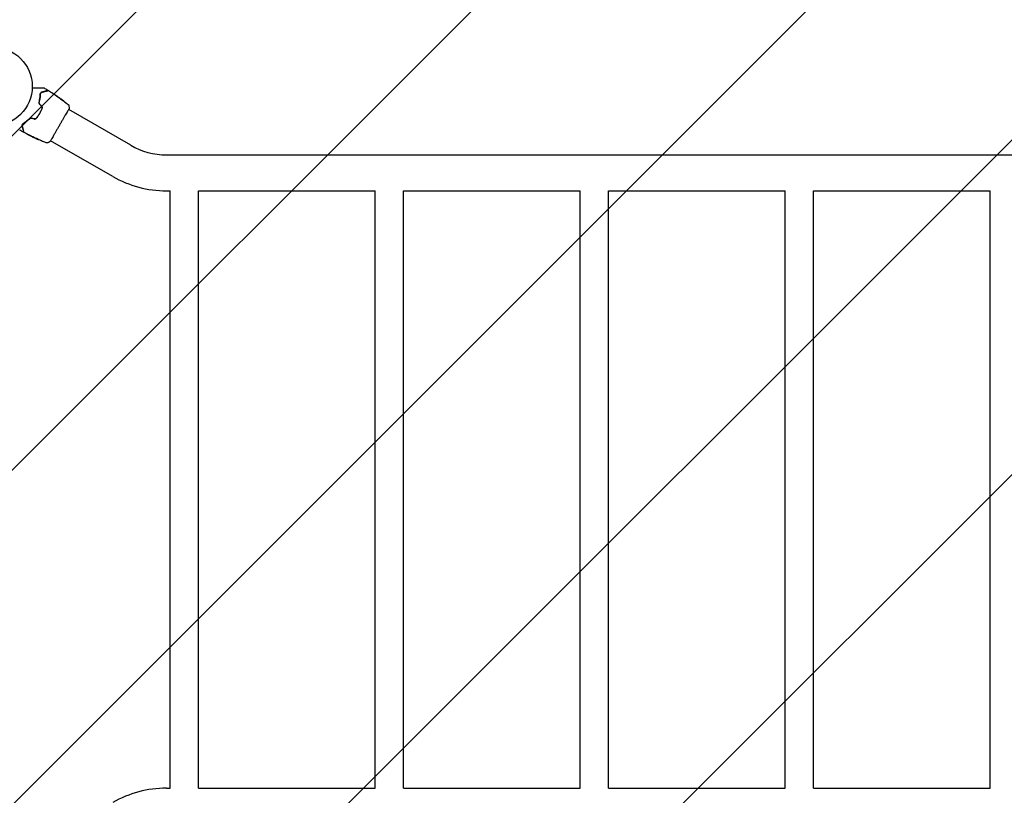
# Model space of a CAD drawing. Units: millimetres. Extents: x -3696 to 3696, y -2002 to 2002.
# Drawn here: x 36 to 1357, y -411 to 631 of the extents above; entities that cross this region are included whole.
import ezdxf

# ---------------------------------------------------------------- set-up
doc = ezdxf.new("R2010")
doc.units = ezdxf.units.MM
doc.header["$LTSCALE"] = 20
doc.linetypes.add('HIDDEN', pattern=[9.525, 6.35, -3.175])
doc.layers.add('2d', color=230, linetype='Continuous')
doc.layers.add('EN16630-TrainingSpace_Hatch', color=20, linetype='HIDDEN')

msp = doc.modelspace()

# ---------------------------------------------------------------- hatches: boundary and pattern name
at = {"layer": 'EN16630-TrainingSpace_Hatch'}
h = msp.add_hatch(dxfattribs=at)
h.set_pattern_fill('ANSI31', color=256, scale=100)
h.paths.add_polyline_path([(-1930.9, 949.1, 0.414214), (-2430.9, 449.1), (-2430.9, -449.2, 0.414214), (-1930.9, -949.2), (-233.1, -949.2, 0.121829), (0, -891.5, 0.121829), (233.1, -949.2), (1930.9, -949.2, 0.414214), (2430.9, -449.2), (2430.9, 449.1, 0.414214), (1930.9, 949.1), (233.1, 949.1, 0.121829), (0, 891.5, 0.121829), (-233.1, 949.1)])

# ---------------------------------------------------------------- linework, layer by layer
at = {"layer": '2d'}
for p, q in [((87.2, 527.1), (87.2, 527.2)), ((88.1, 526.5), (88.1, 526.6)), ((90.8, 524.7), (90.8, 524.7)), ((185.1, 462), (101.9, 510.1)), ((54.5, 472.9), (54.5, 472.9)), ((57.5, 471.5), (57.5, 471.5)), ((58.4, 471.1), (58.4, 471.1)), ((161, 420.2), (77.7, 468.2)), ((233.1, 449.1), (1930.9, 449.1)), ((233.1, 400.8), (238, 400.8)), ((238, -400.9), (238, 400.8)), ((276, -400.9), (276, 400.8)), ((276, 400.8), (513, 400.8)), ((513, -400.9), (513, 400.8)), ((551, -400.9), (551, 400.8)), ((551, 400.8), (788, 400.8)), ((788, -400.9), (788, 400.8)), ((826, -400.9), (826, 400.8)), ((826, 400.8), (1063, 400.8)), ((1063, -400.9), (1063, 400.8)), ((1101, -400.9), (1101, 400.8)), ((1101, 400.8), (1338, 400.8)), ((1338, -400.9), (1338, 400.8)), ((233.1, -400.9), (238, -400.9)), ((276, -400.9), (513, -400.9)), ((551, -400.9), (788, -400.9)), ((826, -400.9), (1063, -400.9)), ((1101, -400.9), (1338, -400.9))]:
    msp.add_line(p, q, dxfattribs=at)
msp.add_circle((0, 541), 53, dxfattribs=at)
for centre, radius, start, end in [((233.1, 545), 95.8, 240, 270), ((233.1, 545), 144.1, 240, 270), ((233.1, -545), 144.1, 90, 120)]:
    msp.add_arc(centre, radius, start, end, dxfattribs=at)
for points, knots in [([(53, 539.1), (54, 539.1), (55.1, 539.1), (56.8, 539.1), (57.6, 539.1), (59, 539.1), (59.7, 539.1), (61.7, 539.1), (63, 539.1), (64.4, 539.1), (64.6, 539.1), (65.2, 539.1), (65.4, 539.1), (66.1, 539.1), (66.6, 539.1), (67.3, 539.1), (67.6, 539.1), (68, 539.1), (68.1, 539.1), (68.3, 539.1), (68.4, 539.1), (68.4, 539.1), (68.4, 539.1), (68.5, 539.1), (68.5, 539.1), (68.5, 539.1), (68.5, 539.1), (68.5, 539.1), (68.6, 539.1), (68.6, 539.1), (68.6, 539.1), (68.7, 539.1), (68.7, 539.1), (68.7, 539.1)], [0.00199215, 0.00199215, 0.00199215, 0.00199215, 0.00593492, 0.00593492, 0.00890238, 0.00890238, 0.01186983, 0.01186983, 0.01780475, 0.01780475, 0.01928848, 0.01928848, 0.02077221, 0.02077221, 0.02373967, 0.02373967, 0.02670713, 0.02670713, 0.02819086, 0.02819086, 0.02967459, 0.02967459, 0.03041645, 0.03041645, 0.03115832, 0.03115832, 0.03264205, 0.03264205, 0.0356095, 0.0356095, 0.04154442, 0.04154442, 0.04655546, 0.04655546, 0.04655546, 0.04655546]), ([(63.8, 530.6), (63.8, 529), (63.6, 527.3), (63.2, 524.5), (63, 523.6), (62.7, 522.2), (62.6, 521.7), (62.4, 520.7), (62.3, 520.2), (62.1, 519.5), (62, 519.3), (62, 519.1)], [0, 0, 0, 0, 0.00651672, 0.00651672, 0.00977508, 0.00977508, 0.01140426, 0.01140426, 0.01303345, 0.01303345, 0.01370133, 0.01370133, 0.01370133, 0.01370133]), ([(63.6, 530.6), (63.6, 529), (63.4, 527.3), (62.9, 523.8), (62.5, 522), (62.1, 520.2)], [0, 0, 0, 0, 0.0061147, 0.0061147, 0.01222939, 0.01222939, 0.01222939, 0.01222939]), ([(62.2, 520.1), (62.7, 522), (63.1, 523.8), (63.6, 527.3), (63.8, 529), (63.8, 530.6)], [0, 0, 0, 0, 0.00623929, 0.00623929, 0.01247858, 0.01247858, 0.01247858, 0.01247858]), ([(65.8, 533.4), (65.5, 533.3), (65.3, 533.2), (64.8, 532.9), (64.6, 532.7), (64.2, 532.3), (64, 532), (63.7, 531.4), (63.6, 531), (63.6, 530.6)], [0, 0, 0, 0, 0.001613359, 0.001613359, 0.003226717, 0.003226717, 0.004840076, 0.004840076, 0.006453435, 0.006453435, 0.006453435, 0.006453435]), ([(63.8, 530.6), (63.8, 530.8), (63.9, 531), (63.9, 531.3), (64, 531.4), (64.1, 531.9), (64.3, 532.1), (64.6, 532.4), (64.7, 532.5), (64.9, 532.7), (65, 532.8), (65.3, 533), (65.6, 533.2), (65.9, 533.2)], [0, 0, 0, 0, 0.000615532, 0.000615532, 0.001231063, 0.001231063, 0.002462127, 0.002462127, 0.003077658, 0.003077658, 0.00369319, 0.00369319, 0.004924253, 0.004924253, 0.004924253, 0.004924253]), ([(64, 531.6), (64, 531.5), (63.9, 531.3), (63.9, 531), (63.8, 530.8), (63.8, 530.6)], [0.004794546, 0.004794546, 0.004794546, 0.004794546, 0.005510213, 0.005510213, 0.006297386, 0.006297386, 0.006297386, 0.006297386]), ([(65.1, 532.9), (64.9, 532.8), (64.7, 532.6), (64.5, 532.4), (64.5, 532.4), (64.5, 532.4)], [0.00163779, 0.00163779, 0.00163779, 0.00163779, 0.003148693, 0.003148693, 0.003243526, 0.003243526, 0.003243526, 0.003243526]), ([(73.2, 535.4), (73.2, 535.4), (73.2, 535.4), (73.2, 535.4), (73.2, 535.4), (73.2, 535.4), (73.2, 535.4), (73.1, 535.4), (73.1, 535.4), (73.1, 535.4), (73.1, 535.4), (73, 535.3), (73, 535.3), (72.7, 535.3), (72.4, 535.2), (71.8, 535), (71.5, 534.9), (71, 534.8), (70.7, 534.7), (69.8, 534.5), (69.1, 534.3), (67.6, 533.9), (66.7, 533.7), (65.8, 533.4)], [0.03558387, 0.03558387, 0.03558387, 0.03558387, 0.03944311, 0.03944311, 0.04382568, 0.04382568, 0.04820825, 0.04820825, 0.04930389, 0.04930389, 0.05039953, 0.05039953, 0.05259082, 0.05259082, 0.05697338, 0.05697338, 0.05916467, 0.05916467, 0.06135595, 0.06135595, 0.06573852, 0.06573852, 0.07012109, 0.07012109, 0.07012109, 0.07012109]), ([(65.9, 533.2), (66.4, 533.4), (66.9, 533.5), (67.8, 533.7), (68.2, 533.9), (69.5, 534.2), (70.3, 534.4), (71.7, 534.8), (72.3, 534.9), (72.9, 535.1), (73, 535.1), (73.2, 535.2), (73.3, 535.2), (73.6, 535.3), (73.8, 535.3), (74, 535.4), (74.1, 535.4), (74.2, 535.4), (74.2, 535.5), (74.2, 535.5), (74.2, 535.5), (74.3, 535.5), (74.3, 535.5), (74.3, 535.5), (74.4, 535.5), (74.4, 535.5), (74.4, 535.5), (74.4, 535.5)], [0, 0, 0, 0, 0.00232139, 0.00232139, 0.00464279, 0.00464279, 0.00928557, 0.00928557, 0.01392836, 0.01392836, 0.01508906, 0.01508906, 0.01624975, 0.01624975, 0.01857115, 0.01857115, 0.02089254, 0.02089254, 0.02205324, 0.02205324, 0.02321393, 0.02321393, 0.02785672, 0.02785672, 0.03249951, 0.03249951, 0.03650692, 0.03650692, 0.03650692, 0.03650692]), ([(68.7, 539.1), (68.7, 539.1), (68.7, 539.1), (68.7, 539.1), (68.8, 539.1), (68.8, 539), (68.9, 539), (68.9, 539)], [0, 0, 0, 0, 0.054754, 0.054754, 0.1088548, 0.1088548, 0.2669812, 0.2669812, 0.2669812, 0.2669812]), ([(73.4, 536.3), (73.4, 536.3), (73.5, 536.2), (73.5, 536.2), (73.5, 536.1), (73.6, 536), (73.6, 536), (73.6, 535.8), (73.6, 535.8), (73.6, 535.7), (73.5, 535.6), (73.5, 535.6), (73.4, 535.5), (73.4, 535.4), (73.3, 535.4), (73.2, 535.4), (73.2, 535.4), (73.2, 535.4)], [0, 0, 0, 0, 0.16195, 0.16195, 0.324498, 0.324498, 0.487024, 0.487024, 0.649551, 0.649551, 0.812077, 0.812077, 0.974604, 0.974604, 1.137131, 1.137131, 1.15836, 1.15836, 1.15836, 1.15836]), ([(74.4, 535.5), (74.4, 535.5), (74.4, 535.5), (74.5, 535.5), (74.5, 535.5), (74.5, 535.5), (74.6, 535.5), (74.7, 535.5), (74.7, 535.5), (74.8, 535.4)], [0, 0, 0, 0, 0.0629599, 0.0629599, 0.1249315, 0.1249315, 0.2508956, 0.2508956, 0.4090428, 0.4090428, 0.4090428, 0.4090428]), ([(81.6, 531), (81.4, 531.1), (81.3, 531.3), (81, 531.4), (80.9, 531.5), (80.6, 531.7), (80.6, 531.7), (80.5, 531.8), (80.5, 531.8), (80.4, 531.8), (80.4, 531.8), (80.4, 531.8)], [0, 0, 0, 0, 0.000583833, 0.000583833, 0.001167665, 0.001167665, 0.001751498, 0.001751498, 0.002043414, 0.002043414, 0.00233533, 0.00233533, 0.00233533, 0.00233533]), ([(80.4, 531.8), (80.4, 531.8), (80.4, 531.8), (80.5, 531.8), (80.5, 531.8), (80.6, 531.7), (80.8, 531.6), (81, 531.4), (81.1, 531.4), (81.2, 531.3), (81.3, 531.2), (81.5, 531.1), (81.6, 531), (81.8, 530.9), (81.9, 530.8), (82, 530.8)], [0.00233533, 0.00233533, 0.00233533, 0.00233533, 0.002690934, 0.002690934, 0.003046538, 0.003046538, 0.003757746, 0.003757746, 0.00411335, 0.00411335, 0.004468954, 0.004468954, 0.004824559, 0.004824559, 0.005180163, 0.005180163, 0.005180163, 0.005180163]), ([(86.8, 527.3), (86.7, 527.4), (86.5, 527.5), (86, 527.9), (85.8, 528), (85.3, 528.4), (85.1, 528.5), (84.8, 528.8), (84.7, 528.8), (84.7, 528.8)], [0, 0, 0, 0, 0.000902006, 0.000902006, 0.001804012, 0.001804012, 0.002706017, 0.002706017, 0.003608023, 0.003608023, 0.003608023, 0.003608023]), ([(84.8, 528.8), (85.2, 528.5), (85.6, 528.3), (86.3, 527.8), (86.7, 527.5), (87.1, 527.3)], [0, 0, 0, 0, 0.00293865, 0.00293865, 0.005877301, 0.005877301, 0.005877301, 0.005877301]), ([(86.9, 527.4), (86.8, 527.5), (86.5, 527.7), (86, 528), (85.8, 528.2), (85.5, 528.4)], [0, 0, 0, 0, 0.001013144, 0.001013144, 0.002026288, 0.002026288, 0.002026288, 0.002026288]), ([(62.1, 520.2), (62, 519.9), (62, 519.7), (62, 519.2), (62, 518.9), (62.1, 518.6), (62.1, 518.5), (62.2, 518.2), (62.3, 518.1), (62.4, 517.8), (62.6, 517.5), (62.8, 517.4)], [0, 0, 0, 0, 0.000784153, 0.000784153, 0.001568305, 0.001568305, 0.001960381, 0.001960381, 0.002352458, 0.002352458, 0.00313661, 0.00313661, 0.00313661, 0.00313661]), ([(62.9, 517.5), (62.7, 517.7), (62.6, 517.9), (62.4, 518.3), (62.3, 518.5), (62.2, 518.9), (62.2, 519), (62.2, 519.2), (62.2, 519.3), (62.2, 519.7), (62.2, 519.9), (62.2, 520.1)], [0, 0, 0, 0, 0.000725564, 0.000725564, 0.001451129, 0.001451129, 0.001813911, 0.001813911, 0.002176693, 0.002176693, 0.002902258, 0.002902258, 0.002902258, 0.002902258]), ([(86.9, 527.3), (86.6, 527.5), (86.2, 527.7), (85.8, 528), (85.7, 528), (85.7, 528.1)], [0.000382019, 0.000382019, 0.000382019, 0.000382019, 0.002938651, 0.002938651, 0.003618023, 0.003618023, 0.003618023, 0.003618023]), ([(86.8, 527.5), (86.9, 527.4), (87, 527.3), (87.3, 527.2), (87.4, 527.1), (87.7, 526.8), (87.9, 526.7), (88, 526.7)], [0, 0, 0, 0, 0.000502062, 0.000502062, 0.001004123, 0.001004123, 0.002008246, 0.002008246, 0.002008246, 0.002008246]), ([(88.7, 526.1), (88.4, 526.3), (88, 526.5), (87.6, 526.9), (87.4, 527), (87.1, 527.2), (87, 527.3), (86.8, 527.3)], [0, 0, 0, 0, 0.00236764, 0.00236764, 0.00355146, 0.00355146, 0.00473528, 0.00473528, 0.00473528, 0.00473528]), ([(87.1, 527.3), (87.2, 527.2), (87.2, 527.2), (87.2, 527.2), (87.2, 527.2), (87.2, 527.2), (87.1, 527.3), (86.9, 527.4)], [0, 0, 0, 0, 0.000405243, 0.000405243, 0.000810487, 0.000810487, 0.001620974, 0.001620974, 0.001620974, 0.001620974]), ([(88.9, 525.9), (88.9, 525.9), (88.9, 525.9), (89, 525.9), (89, 525.9), (89.1, 525.8), (89.2, 525.8), (89.3, 525.7), (89.4, 525.6), (89.6, 525.5), (89.8, 525.3), (90.2, 525), (90.4, 524.9), (90.8, 524.6), (90.9, 524.6), (91.1, 524.4), (91.2, 524.3), (91.4, 524.2), (91.5, 524.1), (91.7, 524), (91.8, 523.9), (91.9, 523.8), (92, 523.7), (92.1, 523.6), (92.2, 523.6), (92.3, 523.5), (92.3, 523.5), (92.3, 523.5), (92.4, 523.5), (92.4, 523.5)], [0, 0, 0, 0, 0.000411593, 0.000411593, 0.000823185, 0.000823185, 0.001234778, 0.001234778, 0.00164637, 0.00164637, 0.002469556, 0.002469556, 0.003292741, 0.003292741, 0.003704333, 0.003704333, 0.004115926, 0.004115926, 0.004527519, 0.004527519, 0.004939111, 0.004939111, 0.005350704, 0.005350704, 0.005762297, 0.005762297, 0.006173889, 0.006173889, 0.006585482, 0.006585482, 0.006585482, 0.006585482]), ([(92.4, 523.5), (92.4, 523.5), (92.3, 523.5), (92.3, 523.5), (92.3, 523.5), (92.1, 523.6), (92, 523.7), (91.7, 523.8), (91.6, 523.9), (91.5, 524), (91.4, 524.1), (91.1, 524.2), (91, 524.3), (90.8, 524.5), (90.7, 524.5), (90.5, 524.7), (90.4, 524.8), (90.2, 524.9), (90.1, 525), (89.8, 525.2), (89.8, 525.3), (89.6, 525.4), (89.5, 525.5), (89.3, 525.6), (89.3, 525.6), (89.1, 525.7), (89.1, 525.8), (89, 525.9), (88.9, 525.9), (88.9, 525.9)], [0.006585482, 0.006585482, 0.006585482, 0.006585482, 0.006997131, 0.006997131, 0.00740878, 0.00740878, 0.008232078, 0.008232078, 0.008643727, 0.008643727, 0.009055376, 0.009055376, 0.009467025, 0.009467025, 0.009878674, 0.009878674, 0.010290323, 0.010290323, 0.010701972, 0.010701972, 0.011113622, 0.011113622, 0.011525271, 0.011525271, 0.01193692, 0.01193692, 0.012348569, 0.012348569, 0.013171867, 0.013171867, 0.013171867, 0.013171867]), ([(91.6, 523.9), (91.6, 523.9), (91.6, 523.9), (91.5, 524), (91.4, 524.1), (91.2, 524.2), (91.1, 524.3), (90.8, 524.5), (90.7, 524.6), (90.5, 524.7), (90.4, 524.8), (90.2, 524.9), (90.1, 525), (89.9, 525.1), (89.9, 525.1), (89.9, 525.1)], [0.008624974, 0.008624974, 0.008624974, 0.008624974, 0.008646106, 0.008646106, 0.009057633, 0.009057633, 0.009469161, 0.009469161, 0.009880688, 0.009880688, 0.010292215, 0.010292215, 0.010703743, 0.010703743, 0.010787378, 0.010787378, 0.010787378, 0.010787378]), ([(90.8, 524.7), (90.8, 524.7), (90.8, 524.7), (90.9, 524.6), (90.9, 524.6), (91.1, 524.5), (91.2, 524.4), (91.4, 524.2), (91.5, 524.1), (91.7, 524)], [0, 0, 0, 0, 0.000630277, 0.000630277, 0.001260554, 0.001260554, 0.00189083, 0.00189083, 0.002521107, 0.002521107, 0.002521107, 0.002521107]), ([(90.9, 524.6), (93.6, 522.6), (96.3, 520.7), (99.7, 518), (100.4, 517.5), (101.2, 516.9)], [0, 0, 0, 0, 10.001335, 10.001335, 12.868133, 12.868133, 12.868133, 12.868133]), ([(95.8, 521), (95.9, 520.9), (96, 520.8), (96.2, 520.7), (96.2, 520.7), (96.3, 520.6), (96.4, 520.6), (96.4, 520.5), (96.5, 520.5), (96.5, 520.5), (96.4, 520.5), (96.4, 520.6), (96.3, 520.6), (96.2, 520.6), (96.2, 520.7), (96.1, 520.7), (96, 520.8), (95.9, 520.9), (95.8, 520.9), (95.6, 521.1), (95.5, 521.2), (95.2, 521.4), (95.1, 521.5), (94.9, 521.6)], [0, 0, 0, 0, 0.0005365, 0.0005365, 0.00080475, 0.00080475, 0.001072999, 0.001072999, 0.001609499, 0.001609499, 0.002145999, 0.002145999, 0.002414249, 0.002414249, 0.002682498, 0.002682498, 0.002950748, 0.002950748, 0.003218998, 0.003218998, 0.003755498, 0.003755498, 0.004291997, 0.004291997, 0.004291997, 0.004291997]), ([(101.2, 516.9), (101.2, 516.9), (101.2, 516.8), (101.3, 516.8), (101.3, 516.8), (101.4, 516.7), (101.4, 516.7), (101.5, 516.6), (101.6, 516.5), (101.7, 516.4), (101.8, 516.3), (101.9, 516), (102, 515.8), (102.2, 515.3), (102.3, 515), (102.3, 514.7)], [0, 0, 0, 0, 0.306794, 0.306794, 0.490645, 0.490645, 0.697089, 0.697089, 0.91363, 0.91363, 1.272934, 1.272934, 1.923774, 1.923774, 2.86411, 2.86411, 2.86411, 2.86411]), ([(66, 511.4), (65.5, 510.3), (65.1, 509.1), (64.2, 507.5), (64, 506.9), (63.4, 505.8), (63.1, 505.3), (61.5, 502.6), (60.1, 500.6), (58.6, 498.6)], [0, 0, 0, 0, 0.00374303, 0.00374303, 0.00561455, 0.00561455, 0.00748606, 0.00748606, 0.01497212, 0.01497212, 0.01497212, 0.01497212]), ([(58.8, 498.5), (59.5, 499.5), (60.3, 500.5), (61.7, 502.5), (62.4, 503.6), (63.6, 505.8), (64.2, 506.9), (65.2, 509.1), (65.7, 510.2), (66.2, 511.3)], [0, 0, 0, 0, 0.00375982, 0.00375982, 0.00751965, 0.00751965, 0.01127947, 0.01127947, 0.01503929, 0.01503929, 0.01503929, 0.01503929]), ([(65.4, 514.6), (65.6, 514.4), (65.7, 514.1), (65.9, 513.7), (66, 513.6), (66.1, 513.3), (66.1, 513.2), (66.2, 512.9), (66.2, 512.8), (66.2, 512.5), (66.2, 512.4), (66.2, 511.9), (66.1, 511.7), (66, 511.4)], [0, 0, 0, 0, 0.000855596, 0.000855596, 0.001283394, 0.001283394, 0.001711192, 0.001711192, 0.00213899, 0.00213899, 0.002566788, 0.002566788, 0.003422384, 0.003422384, 0.003422384, 0.003422384]), ([(66.2, 511.3), (66.3, 511.6), (66.4, 511.9), (66.4, 512.4), (66.4, 512.5), (66.4, 512.8), (66.4, 513), (66.3, 513.3), (66.3, 513.4), (66.2, 513.7), (66.1, 513.8), (65.9, 514.2), (65.7, 514.5), (65.5, 514.7)], [0, 0, 0, 0, 0.000915866, 0.000915866, 0.001373799, 0.001373799, 0.001831733, 0.001831733, 0.002289666, 0.002289666, 0.002747599, 0.002747599, 0.003663465, 0.003663465, 0.003663465, 0.003663465]), ([(102.2, 510.7), (102.2, 510.7), (102.2, 510.7), (102.2, 510.6), (102.1, 510.5), (102, 510.2), (101.8, 509.9), (101.2, 509), (100.9, 508.4), (100.1, 507), (99.6, 506.2), (98.6, 504.5), (98, 503.6), (96.8, 501.5), (96.2, 500.4), (94.9, 498.1), (94.2, 496.9), (92.7, 494.4), (92, 493.1), (90.5, 490.6), (89.7, 489.2), (88.2, 486.6), (87.5, 485.3), (86, 482.8), (85.3, 481.6), (83.9, 479.2), (83.3, 478), (82, 475.9), (81.5, 474.8), (80.4, 473), (79.9, 472.1), (79.1, 470.6), (78.7, 470), (78.1, 468.9), (77.9, 468.5), (77.6, 468), (77.5, 467.9), (77.4, 467.7), (77.4, 467.7), (77.4, 467.7), (77.4, 467.7), (77.3, 467.6), (77.3, 467.6), (77.3, 467.5), (77.3, 467.5), (77.3, 467.5), (77.3, 467.5), (77.3, 467.5)], [0, 0, 0, 0, 0.496623, 0.496623, 1.987167, 1.987167, 6.316635, 6.316635, 10.937769, 10.937769, 15.471381, 15.471381, 19.988652, 19.988652, 24.507311, 24.507311, 29.023294, 29.023294, 33.541352, 33.541352, 38.059258, 38.059258, 42.574381, 42.574381, 47.095258, 47.095258, 51.611872, 51.611872, 56.131645, 56.131645, 60.6496, 60.6496, 65.167666, 65.167666, 69.691772, 69.691772, 71.965953, 71.965953, 72.434944, 72.434944, 72.78668, 72.78668, 73.842206, 73.842206, 74.810187, 74.810187, 74.890195, 74.890195, 74.890195, 74.890195]), ([(102.4, 511), (102.4, 511), (102.4, 511), (102.3, 511), (102.3, 511), (102.3, 510.9), (102.3, 510.9), (102.3, 510.9), (102.3, 510.9), (102.3, 510.9), (102.3, 510.8), (102.3, 510.8), (102.2, 510.7), (102.1, 510.5), (102, 510.3), (101.9, 510.1)], [0, 0, 0, 0, 0.08967, 0.08967, 0.177956, 0.177956, 0.300553, 0.300553, 0.549551, 0.549551, 1.295306, 1.295306, 3.533488, 3.533488, 6.484701, 6.484701, 6.484701, 6.484701]), ([(102.3, 510.8), (102.3, 510.8), (102.3, 510.8), (102.3, 510.8), (102.2, 510.7), (102.2, 510.7)], [1.447432, 1.447432, 1.447432, 1.447432, 1.889054, 1.889054, 3.147621, 3.147621, 3.147621, 3.147621]), ([(40.8, 491.1), (40.6, 491), (40.5, 490.9), (40.2, 490.6), (40.1, 490.5), (39.8, 490.1), (39.6, 489.8), (39.5, 489.4), (39.5, 489.2), (39.4, 488.9), (39.4, 488.8), (39.4, 488.4), (39.4, 488.1), (39.5, 487.8)], [0, 0, 0, 0, 0.000810209, 0.000810209, 0.001620418, 0.001620418, 0.003240837, 0.003240837, 0.004051046, 0.004051046, 0.004861255, 0.004861255, 0.006481673, 0.006481673, 0.006481673, 0.006481673]), ([(39.7, 487.8), (39.6, 488.1), (39.6, 488.4), (39.6, 488.8), (39.6, 489), (39.7, 489.2), (39.7, 489.4), (39.9, 489.8), (40, 490), (40.4, 490.5), (40.6, 490.7), (40.9, 490.9)], [0, 0, 0, 0, 0.001221021, 0.001221021, 0.001831532, 0.001831532, 0.002442042, 0.002442042, 0.003663063, 0.003663063, 0.004884084, 0.004884084, 0.004884084, 0.004884084]), ([(49.1, 497.7), (47.7, 496.3), (46.3, 495.1), (43.5, 492.9), (42.1, 491.9), (40.8, 491.1)], [0, 0, 0, 0, 0.0061147, 0.0061147, 0.01222939, 0.01222939, 0.01222939, 0.01222939]), ([(49.9, 498.3), (49.8, 498.1), (49.7, 498), (48.8, 497.1), (48.1, 496.4), (46.6, 495.1), (45.9, 494.5), (44.4, 493.4), (43.7, 492.8), (42.3, 491.8), (41.6, 491.3), (40.9, 490.9)], [0.03841577, 0.03841577, 0.03841577, 0.03841577, 0.03907858, 0.03907858, 0.0423315, 0.0423315, 0.04558442, 0.04558442, 0.04883735, 0.04883735, 0.05209027, 0.05209027, 0.05209027, 0.05209027]), ([(40.9, 490.9), (42.2, 491.8), (43.6, 492.7), (46.4, 494.9), (47.8, 496.2), (49.2, 497.5)], [0, 0, 0, 0, 0.00623929, 0.00623929, 0.01247858, 0.01247858, 0.01247858, 0.01247858]), ([(51.9, 498.5), (51.6, 498.5), (51.4, 498.6), (50.8, 498.5), (50.6, 498.5), (50.2, 498.4), (50.1, 498.3), (49.9, 498.2), (49.7, 498.2), (49.4, 498), (49.2, 497.8), (49.1, 497.7)], [0, 0, 0, 0, 0.000786752, 0.000786752, 0.001573503, 0.001573503, 0.001966879, 0.001966879, 0.002360255, 0.002360255, 0.003147007, 0.003147007, 0.003147007, 0.003147007]), ([(49.2, 497.5), (49.4, 497.7), (49.6, 497.8), (50, 498.1), (50.2, 498.2), (50.6, 498.3), (50.9, 498.3), (51.3, 498.3), (51.6, 498.3), (51.8, 498.3)], [0, 0, 0, 0, 0.000723096, 0.000723096, 0.001446192, 0.001446192, 0.002169288, 0.002169288, 0.002892384, 0.002892384, 0.002892384, 0.002892384]), ([(55.5, 497.4), (55.8, 497.3), (56.1, 497.3), (56.7, 497.3), (57.1, 497.4), (57.5, 497.5), (57.6, 497.6), (57.9, 497.7), (58, 497.8), (58.4, 498.1), (58.6, 498.3), (58.8, 498.5)], [0, 0, 0, 0, 0.000919101, 0.000919101, 0.001838201, 0.001838201, 0.002297751, 0.002297751, 0.002757302, 0.002757302, 0.003676402, 0.003676402, 0.003676402, 0.003676402]), ([(58.6, 498.6), (58.4, 498.4), (58.2, 498.2), (57.9, 498), (57.8, 497.9), (57.5, 497.8), (57.4, 497.7), (57.1, 497.6), (57, 497.6), (56.7, 497.5), (56.6, 497.5), (56.1, 497.5), (55.9, 497.5), (55.6, 497.6)], [0, 0, 0, 0, 0.000853481, 0.000853481, 0.001280221, 0.001280221, 0.001706962, 0.001706962, 0.002133702, 0.002133702, 0.002560443, 0.002560443, 0.003413923, 0.003413923, 0.003413923, 0.003413923]), ([(39.5, 487.8), (39.7, 486.9), (40, 486), (40.3, 484.9), (40.4, 484.5), (40.5, 483.8), (40.6, 483.5), (40.9, 482.6), (41, 482.1), (41.2, 481.4), (41.2, 481.2), (41.3, 481), (41.3, 480.9), (41.3, 480.8), (41.4, 480.8), (41.4, 480.6), (41.4, 480.6), (41.4, 480.5), (41.4, 480.5), (41.4, 480.5), (41.4, 480.5), (41.4, 480.5), (41.4, 480.4), (41.5, 480.4), (41.5, 480.4), (41.5, 480.4), (41.5, 480.4), (41.5, 480.4)], [0, 0, 0, 0, 0.00442564, 0.00442564, 0.00663846, 0.00663846, 0.00885128, 0.00885128, 0.01327693, 0.01327693, 0.01548975, 0.01548975, 0.01659616, 0.01659616, 0.01770257, 0.01770257, 0.01991539, 0.01991539, 0.0210218, 0.0210218, 0.02212821, 0.02212821, 0.02655385, 0.02655385, 0.03097949, 0.03097949, 0.03492314, 0.03492314, 0.03492314, 0.03492314]), ([(41.9, 479.3), (41.9, 479.3), (41.9, 479.3), (41.9, 479.4), (41.9, 479.4), (41.9, 479.4), (41.9, 479.4), (41.9, 479.5), (41.9, 479.5), (41.9, 479.5), (41.9, 479.5), (41.9, 479.6), (41.9, 479.7), (41.8, 480), (41.7, 480.1), (41.6, 480.5), (41.6, 480.7), (41.4, 481.5), (41.2, 482.1), (40.8, 483.5), (40.6, 484.2), (40.2, 485.9), (39.9, 486.8), (39.7, 487.8)], [0.03687716, 0.03687716, 0.03687716, 0.03687716, 0.04076651, 0.04076651, 0.04529612, 0.04529612, 0.04982573, 0.04982573, 0.05095814, 0.05095814, 0.05209054, 0.05209054, 0.05435535, 0.05435535, 0.05662015, 0.05662015, 0.05888496, 0.05888496, 0.06341457, 0.06341457, 0.06794418, 0.06794418, 0.0724738, 0.0724738, 0.0724738, 0.0724738]), ([(41.5, 480.4), (41.5, 480.4), (41.5, 480.3), (41.5, 480.3), (41.5, 480.3), (41.5, 480.2), (41.5, 480.2), (41.5, 480.1), (41.4, 480.1), (41.4, 480), (41.4, 479.9), (41.3, 479.9), (41.3, 479.9), (41.2, 479.8), (41.2, 479.8), (41.1, 479.8), (41.1, 479.8), (41, 479.7), (40.9, 479.8), (40.8, 479.8), (40.8, 479.8), (40.7, 479.8)], [0, 0, 0, 0, 0.060654, 0.060654, 0.120423, 0.120423, 0.246387, 0.246387, 0.372351, 0.372351, 0.498315, 0.498315, 0.624279, 0.624279, 0.750243, 0.750243, 0.876207, 0.876207, 1.002172, 1.002172, 1.160335, 1.160335, 1.160335, 1.160335]), ([(42.2, 479), (42.2, 479.1), (42.1, 479.1), (42, 479.2), (42, 479.2), (42, 479.3), (42, 479.3), (41.9, 479.3)], [0.0000183, 0.0000183, 0.0000183, 0.0000183, 0.1620246, 0.1620246, 0.3245696, 0.3245696, 0.408602, 0.408602, 0.408602, 0.408602]), ([(54.4, 472.9), (51.4, 474.3), (48.4, 475.8), (44.4, 477.9), (43.3, 478.4), (42.2, 479)], [0, 0, 0, 0, 10.001335, 10.001335, 13.738506, 13.738506, 13.738506, 13.738506]), ([(49.8, 475.2), (49.7, 475.2), (49.5, 475.3), (49.3, 475.4), (49.2, 475.5), (49.1, 475.5), (49, 475.6), (48.8, 475.7), (48.6, 475.8), (48.4, 475.9), (48.3, 475.9), (48.2, 476), (48.2, 476), (48.1, 476), (48.1, 476), (48.1, 476), (48.1, 476), (48.2, 476), (48.2, 476), (48.4, 475.9), (48.6, 475.7), (48.9, 475.6)], [0, 0, 0, 0, 0.000535151, 0.000535151, 0.000802726, 0.000802726, 0.001070302, 0.001070302, 0.001605452, 0.001605452, 0.002140603, 0.002140603, 0.002408178, 0.002408178, 0.002675754, 0.002675754, 0.002943329, 0.002943329, 0.003210905, 0.003210905, 0.004281206, 0.004281206, 0.004281206, 0.004281206]), ([(52.7, 473.8), (52.7, 473.8), (52.7, 473.8), (52.8, 473.8), (52.8, 473.7), (52.9, 473.7), (53.1, 473.6), (53.3, 473.5), (53.4, 473.4), (53.6, 473.3), (53.8, 473.3), (54, 473.2), (54.1, 473.1), (54.3, 473), (54.5, 472.9), (54.7, 472.8), (54.8, 472.7), (55.1, 472.6), (55.2, 472.6), (55.4, 472.5), (55.5, 472.4), (55.8, 472.3), (55.9, 472.3), (56, 472.2), (56.1, 472.2), (56.3, 472.1), (56.3, 472.1), (56.5, 472), (56.5, 472), (56.5, 472)], [0.006580502, 0.006580502, 0.006580502, 0.006580502, 0.006991683, 0.006991683, 0.007402865, 0.007402865, 0.008225229, 0.008225229, 0.008636411, 0.008636411, 0.009047592, 0.009047592, 0.009458774, 0.009458774, 0.009869956, 0.009869956, 0.010281138, 0.010281138, 0.010692319, 0.010692319, 0.011103501, 0.011103501, 0.011514683, 0.011514683, 0.011925865, 0.011925865, 0.012337047, 0.012337047, 0.01315941, 0.01315941, 0.01315941, 0.01315941]), ([(56.5, 472), (56.5, 472), (56.5, 472), (56.5, 472), (56.4, 472.1), (56.3, 472.1), (56.3, 472.1), (56.1, 472.2), (56.1, 472.2), (55.8, 472.4), (55.6, 472.5), (55.1, 472.7), (54.9, 472.8), (54.5, 473), (54.4, 473.1), (54.1, 473.2), (54, 473.2), (53.8, 473.3), (53.7, 473.4), (53.5, 473.5), (53.4, 473.5), (53.2, 473.6), (53.1, 473.6), (53, 473.7), (52.9, 473.7), (52.8, 473.8), (52.8, 473.8), (52.7, 473.8), (52.7, 473.8), (52.7, 473.8)], [0, 0, 0, 0, 0.000411281, 0.000411281, 0.000822563, 0.000822563, 0.001233844, 0.001233844, 0.001645125, 0.001645125, 0.002467688, 0.002467688, 0.003290251, 0.003290251, 0.003701532, 0.003701532, 0.004112814, 0.004112814, 0.004524095, 0.004524095, 0.004935376, 0.004935376, 0.005346658, 0.005346658, 0.005757939, 0.005757939, 0.00616922, 0.00616922, 0.006580502, 0.006580502, 0.006580502, 0.006580502]), ([(53.5, 473.3), (53.6, 473.3), (53.8, 473.2), (54, 473.1), (54.1, 473), (54.3, 473), (54.4, 472.9), (54.4, 472.9), (54.5, 472.9), (54.5, 472.9)], [0, 0, 0, 0, 0.000629883, 0.000629883, 0.001259766, 0.001259766, 0.001889648, 0.001889648, 0.002519531, 0.002519531, 0.002519531, 0.002519531]), ([(58.9, 471), (58.7, 471), (58.5, 471.1), (58.2, 471.2), (58, 471.3), (57.5, 471.5), (57.1, 471.7), (56.8, 471.8)], [0, 0, 0, 0, 0.001186164, 0.001186164, 0.002372329, 0.002372329, 0.004744657, 0.004744657, 0.004744657, 0.004744657]), ([(57.6, 471.4), (57.6, 471.4), (57.7, 471.4), (57.9, 471.3), (58, 471.2), (58.3, 471.1), (58.6, 471), (58.9, 470.8)], [0, 0, 0, 0, 0.000502189, 0.000502189, 0.001004378, 0.001004378, 0.002008757, 0.002008757, 0.002008757, 0.002008757]), ([(58.7, 470.9), (58.6, 470.9), (58.6, 471), (58.5, 471), (58.4, 471), (58.4, 471.1), (58.4, 471), (58.5, 471)], [0, 0, 0, 0, 0.00040527, 0.00040527, 0.000810539, 0.000810539, 0.001621079, 0.001621079, 0.001621079, 0.001621079]), ([(58.5, 471), (59, 470.8), (59.4, 470.6), (60, 470.4), (60.2, 470.3), (60.6, 470.1), (60.9, 470), (61.1, 469.9)], [0, 0, 0, 0, 0.002943213, 0.002943213, 0.004414819, 0.004414819, 0.005886426, 0.005886426, 0.005886426, 0.005886426]), ([(61, 470.1), (60.8, 470.2), (60.6, 470.2), (60.3, 470.4), (60.1, 470.5), (59.4, 470.7), (59, 470.9), (58.6, 471.1)], [0.000338811, 0.000338811, 0.000338811, 0.000338811, 0.001471609, 0.001471609, 0.002943218, 0.002943218, 0.005886436, 0.005886436, 0.005886436, 0.005886436]), ([(60.3, 470.2), (60, 470.3), (59.7, 470.4), (59.2, 470.7), (58.9, 470.8), (58.7, 470.9)], [0, 0, 0, 0, 0.00101414, 0.00101414, 0.002028279, 0.002028279, 0.002028279, 0.002028279]), ([(61.2, 469.9), (61.2, 469.9), (61.2, 469.9), (61.1, 470), (61.1, 470), (60.9, 470.1), (60.8, 470.2), (60.6, 470.3), (60.5, 470.4), (60.2, 470.5), (60.1, 470.5), (59.8, 470.7), (59.6, 470.7), (59.4, 470.8), (59.3, 470.9), (59, 470.9), (59, 471), (58.9, 471)], [0.000653992, 0.000653992, 0.000653992, 0.000653992, 0.001105677, 0.001105677, 0.001557361, 0.001557361, 0.002009045, 0.002009045, 0.002460729, 0.002460729, 0.002912414, 0.002912414, 0.003364098, 0.003364098, 0.003815782, 0.003815782, 0.004267466, 0.004267466, 0.004267466, 0.004267466]), ([(61.1, 469.9), (61.1, 469.9), (61.2, 469.9), (61.2, 469.9), (61.2, 469.9), (61.2, 469.9)], [0, 0, 0, 0, 0.0003269962, 0.0003269962, 0.0006539924, 0.0006539924, 0.0006539924, 0.0006539924]), ([(65.3, 468), (65.3, 468), (65.2, 468), (65, 468.1), (64.8, 468.2), (64.7, 468.3)], [0.0043831083, 0.0043831083, 0.0043831083, 0.0043831083, 0.0046081794, 0.0046081794, 0.0051931773, 0.0051931773, 0.0051931773, 0.0051931773]), ([(74, 465.5), (73.7, 465.4), (73.3, 465.3), (72.9, 465.2), (72.7, 465.2), (72.4, 465.2), (72.2, 465.2), (72, 465.3), (71.9, 465.3), (71.7, 465.4), (71.7, 465.4), (71.6, 465.4), (71.6, 465.4), (71.5, 465.4), (71.5, 465.4), (71.5, 465.4)], [0, 0, 0, 0, 0.972176, 0.972176, 1.453012, 1.453012, 1.923321, 1.923321, 2.282533, 2.282533, 2.439441, 2.439441, 2.635782, 2.635782, 2.847721, 2.847721, 2.847721, 2.847721]), ([(71.5, 465.4), (71.5, 465.4), (71.5, 465.4), (71.5, 465.4), (71.5, 465.4), (71.5, 465.4)], [0.005429455217, 0.005429455217, 0.005429455217, 0.005429455217, 0.0054332298, 0.0054332298, 0.005435116917, 0.005435116917, 0.005435116917, 0.005435116917]), ([(77.3, 467.6), (77.3, 467.5), (77.3, 467.5), (77.3, 467.5), (77.3, 467.5), (77.2, 467.4), (77.2, 467.4), (77.2, 467.4), (77.2, 467.4), (77.2, 467.4), (77.2, 467.4), (77.2, 467.4), (77.1, 467.3), (77.1, 467.3)], [0, 0, 0, 0, 1.255639, 1.255639, 1.881372, 1.881372, 2.195206, 2.195206, 2.356823, 2.356823, 2.443442, 2.443442, 2.537028, 2.537028, 2.537028, 2.537028])]:
    msp.add_open_spline(points, degree=3, knots=knots, dxfattribs=at)
for points in [[(68.9, 539), (70.4, 538.1), (71.9, 537.2), (73.4, 536.3)], [(74.8, 535.4), (76.7, 534.2), (78.6, 533), (80.5, 531.8)], [(85.5, 528.4), (84.2, 529.3), (82.9, 530.2), (81.6, 531)], [(82, 530.8), (83.3, 529.9), (84.5, 529.1), (85.7, 528.2)], [(84.7, 528.8), (84.7, 528.8), (84.7, 528.8), (84.8, 528.8)], [(62.8, 517.4), (63.6, 516.4), (64.5, 515.5), (65.4, 514.6)], [(65.5, 514.7), (64.7, 515.6), (63.8, 516.6), (62.9, 517.5)], [(85.7, 528.2), (86.1, 528), (86.4, 527.8), (86.8, 527.5)], [(87.2, 527.1), (87.3, 527.1), (87.3, 527), (87.4, 527)], [(88, 526.7), (88, 526.6), (88.1, 526.6), (88.1, 526.6)], [(88.1, 526.5), (88.1, 526.5), (88.1, 526.5), (88.1, 526.5)], [(88.8, 526), (88.7, 526.1), (88.7, 526.1), (88.7, 526.1)], [(91.6, 524.1), (90.7, 524.7), (89.7, 525.4), (88.8, 526)], [(92, 523.8), (91.8, 523.9), (91.7, 524), (91.6, 524.1)], [(91.7, 524), (91.9, 523.9), (92.2, 523.7), (92.5, 523.4)], [(92.2, 523.6), (92.1, 523.7), (92, 523.8), (92, 523.8)], [(94.9, 521.6), (94, 522.3), (93.1, 523), (92.2, 523.6)], [(92.5, 523.4), (93.6, 522.6), (94.7, 521.8), (95.8, 521)], [(102.3, 514.7), (102.3, 514.7), (102.3, 514.7), (102.3, 514.7)], [(102.3, 514.7), (102.4, 513.5), (102.4, 512.3), (102.4, 511)], [(102.4, 511), (102.4, 511), (102.4, 511), (102.4, 511)], [(39.7, 489.3), (39.6, 489.1), (39.6, 488.9), (39.6, 488.7)], [(40, 490), (39.9, 489.8), (39.8, 489.6), (39.7, 489.4)], [(40.2, 490.3), (40.2, 490.3), (40.2, 490.3), (40.2, 490.2)], [(51.8, 498.3), (53.1, 498), (54.3, 497.7), (55.5, 497.4)], [(55.6, 497.6), (54.3, 497.9), (53.1, 498.2), (51.9, 498.5)], [(40.7, 479.8), (39.2, 480.6), (37.7, 481.5), (36.2, 482.3)], [(48.9, 475.6), (50.1, 475), (51.3, 474.4), (52.5, 473.8)], [(52.9, 473.6), (51.9, 474.1), (50.9, 474.6), (49.8, 475.2)], [(52.5, 473.8), (52.9, 473.6), (53.2, 473.5), (53.5, 473.3)], [(53.1, 473.5), (53.1, 473.6), (53, 473.6), (52.9, 473.6)], [(53.5, 473.3), (53.4, 473.4), (53.3, 473.5), (53.1, 473.5)], [(56.7, 471.9), (55.6, 472.4), (54.6, 472.8), (53.5, 473.3)], [(56.8, 471.8), (56.8, 471.8), (56.7, 471.9), (56.7, 471.9)], [(57.5, 471.5), (57.4, 471.5), (57.5, 471.5), (57.6, 471.4)], [(57.5, 471.5), (57.5, 471.5), (57.5, 471.5), (57.5, 471.5)], [(58.4, 471.1), (58.4, 471.2), (58.3, 471.2), (58.2, 471.2)], [(58.6, 471.1), (58.6, 471.1), (58.6, 471.1), (58.5, 471.1)], [(58.9, 470.8), (59.2, 470.7), (59.6, 470.5), (59.9, 470.4)], [(64.7, 468.3), (63.2, 468.9), (61.8, 469.5), (60.3, 470.2)], [(61, 470), (61, 470), (61, 470), (61, 470)], [(71.5, 465.4), (69.4, 466.3), (67.4, 467.1), (65.3, 468)], [(77.1, 467.3), (76.1, 466.7), (75, 466.1), (74, 465.5)], [(74, 465.5), (74, 465.5), (74, 465.5), (74, 465.5)], [(77.8, 468.2), (77.6, 467.9), (77.4, 467.7), (77.3, 467.6)]]:
    msp.add_open_spline(points, degree=3, dxfattribs=at)

doc.saveas('drawing.dxf')
